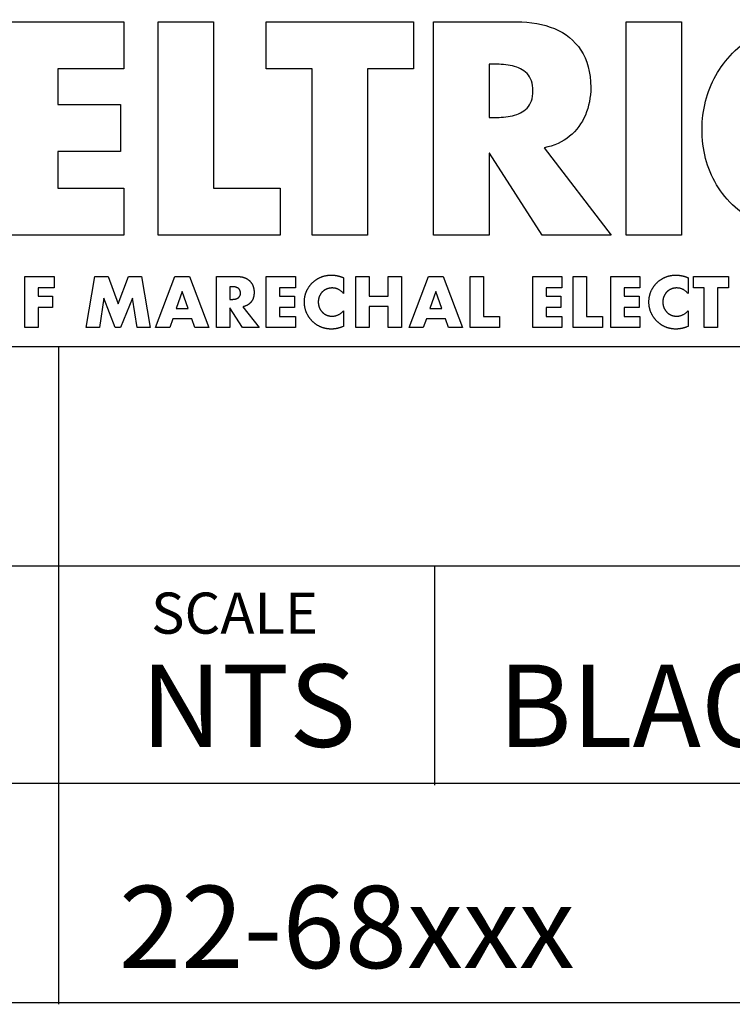
# Model space of a CAD drawing. Units: inches. Extents: x 0 to 21.9, y -0.1 to 16.9.
# Drawn here: x 15.5 to 17.3, y 0.5 to 2.9 of the extents above; entities that cross this region are included whole.
import ezdxf

# ---------------------------------------------------------------- set-up
doc = ezdxf.new("R2010")
doc.units = ezdxf.units.IN
doc.header["$LTSCALE"] = 2
doc.header["$MEASUREMENT"] = 0
for name, color, linetype in [('BORDER_MELTRIC', 7, 'Continuous'), ('BORDER_TITLE_LINES', 7, 'Continuous'), ('BORDER_TITLE_TEXT', 7, 'Continuous')]:
    doc.layers.add(name, color=color, linetype=linetype)
doc.styles.add('SLDTEXTSTYLE0', font='GOTHIC.TTF', dxfattribs={"width": 0.913})
doc.styles.add('SLDTEXTSTYLE1', font='ARIAL.TTF', dxfattribs={"width": 0.948})

# ---------------------------------------------------------------- blocks, each defined once
blk = doc.blocks.new('BLOCK29')
at = {"layer": 'BORDER_MELTRIC'}
for p, q in [((181.99, 206.45), (193.42, 273.79)), ((193.42, 273.79), (210.67, 273.79)), ((210.67, 273.79), (224.33, 237.8)), ((224.33, 237.8), (238.8, 273.79)), ((238.8, 273.79), (256.22, 273.79)), ((256.22, 273.79), (266.4, 206.45)), ((273.81, 206.45), (273.81, 273.79)), ((273.81, 273.79), (312.13, 273.79)), ((312.13, 273.79), (312.13, 258.96)), ((322.93, 206.45), (322.93, 273.79)), ((322.93, 273.79), (340.44, 273.79)), ((340.44, 273.79), (340.44, 221.27)), ((357.06, 258.96), (357.06, 273.79)), ((357.06, 273.79), (403.5, 273.79)), ((403.5, 273.79), (403.5, 258.96)), ((409.84, 206.45), (409.84, 273.79)), ((409.84, 273.79), (436.01, 273.79)), ((470.58, 206.45), (470.58, 273.79)), ((470.58, 273.79), (488.09, 273.79)), ((488.09, 273.79), (488.09, 206.45)), ((544.48, 271.15), (544.48, 250.79)), ((291.32, 258.96), (291.32, 247.71)), ((312.13, 258.96), (291.32, 258.96)), ((371.53, 258.96), (357.06, 258.96)), ((371.53, 206.45), (371.53, 258.96)), ((403.5, 258.96), (389.03, 258.96)), ((389.03, 258.96), (389.03, 206.45)), ((429.05, 260.4), (427.35, 260.4)), ((427.35, 260.4), (427.35, 243.6)), ((291.32, 247.71), (311.06, 247.71)), ((311.06, 247.71), (311.06, 232.88)), ((205.04, 245.21), (199.41, 206.45)), ((205.21, 245.21), (205.04, 245.21)), ((220.67, 206.45), (205.21, 245.21)), ((243.8, 245.21), (227.63, 206.45)), ((243.98, 245.21), (243.8, 245.21)), ((248.89, 206.45), (243.98, 245.21)), ((427.35, 243.6), (429.05, 243.6)), ((311.06, 232.88), (291.32, 232.88)), ((291.32, 232.88), (291.32, 221.27)), ((444.68, 234.05), (465.85, 206.45)), ((427.53, 232.35), (427.35, 232.35)), ((427.35, 232.35), (427.35, 206.45)), ((444.05, 206.45), (427.53, 232.35)), ((544.48, 229.06), (544.48, 208.71)), ((291.32, 221.27), (312.13, 221.27)), ((312.13, 221.27), (312.13, 206.45)), ((340.44, 221.27), (361.43, 221.27)), ((361.43, 221.27), (361.43, 206.45)), ((199.41, 206.45), (181.99, 206.45)), ((227.63, 206.45), (220.67, 206.45)), ((266.4, 206.45), (248.89, 206.45)), ((312.13, 206.45), (273.81, 206.45)), ((361.43, 206.45), (322.93, 206.45)), ((389.03, 206.45), (371.53, 206.45)), ((427.35, 206.45), (409.84, 206.45)), ((465.85, 206.45), (444.05, 206.45)), ((488.09, 206.45), (470.58, 206.45))]:
    blk.add_line(p, q, dxfattribs=at)
for points in [[(436.01, 273.79), (437.66, 273.76), (439.27, 273.66), (440.84, 273.49), (442.37, 273.26), (443.85, 272.95), (445.28, 272.58), (446.66, 272.13), (447.99, 271.62), (449.26, 271.03), (450.47, 270.37), (451.62, 269.63), (452.7, 268.83), (453.71, 267.94), (454.65, 266.98), (455.52, 265.95), (456.3, 264.83), (457.01, 263.64), (457.63, 262.38), (458.16, 261.03), (458.6, 259.6), (458.95, 258.09), (459.21, 256.5), (459.36, 254.83), (459.41, 253.07)], [(504.12, 263.87), (504.94, 264.68), (505.78, 265.46), (506.66, 266.22), (507.55, 266.94), (508.47, 267.64), (509.42, 268.3), (510.39, 268.94), (511.38, 269.54), (512.38, 270.11), (513.41, 270.65), (514.45, 271.15), (515.51, 271.63), (516.58, 272.06), (517.67, 272.47), (518.77, 272.83), (519.88, 273.16), (521, 273.46), (522.12, 273.72), (523.26, 273.93), (524.39, 274.12), (525.54, 274.26), (526.68, 274.36), (527.83, 274.42), (528.98, 274.44)], [(528.98, 274.44), (529.66, 274.43), (530.33, 274.42), (531.01, 274.38), (531.67, 274.34), (532.34, 274.29), (533, 274.22), (533.65, 274.14), (534.31, 274.05), (534.96, 273.95), (535.61, 273.83), (536.25, 273.71), (536.89, 273.57), (537.53, 273.43), (538.17, 273.27), (538.81, 273.1), (539.44, 272.92), (540.08, 272.74), (540.71, 272.54), (541.34, 272.33), (541.97, 272.11), (542.6, 271.88), (543.23, 271.65), (543.85, 271.4), (544.48, 271.15)], [(494.51, 239.97), (494.53, 241.08), (494.58, 242.19), (494.67, 243.29), (494.79, 244.39), (494.95, 245.48), (495.14, 246.57), (495.36, 247.64), (495.62, 248.71), (495.91, 249.77), (496.23, 250.81), (496.59, 251.84), (496.98, 252.87), (497.4, 253.87), (497.85, 254.87), (498.34, 255.85), (498.86, 256.81), (499.41, 257.76), (499.99, 258.69), (500.6, 259.6), (501.25, 260.5), (501.92, 261.37), (502.62, 262.23), (503.36, 263.06), (504.12, 263.87)], [(441.19, 252), (441.16, 252.88), (441.06, 253.7), (440.91, 254.46), (440.69, 255.16), (440.42, 255.81), (440.1, 256.4), (439.73, 256.94), (439.31, 257.43), (438.86, 257.87), (438.36, 258.27), (437.83, 258.63), (437.26, 258.94), (436.67, 259.22), (436.05, 259.46), (435.4, 259.67), (434.74, 259.85), (434.05, 259.99), (433.36, 260.11), (432.65, 260.21), (431.93, 260.28), (431.21, 260.34), (430.49, 260.37), (429.77, 260.39), (429.05, 260.4)], [(529.58, 257.99), (528.3, 257.95), (527.06, 257.83), (525.85, 257.63), (524.69, 257.35), (523.56, 257), (522.48, 256.59), (521.44, 256.1), (520.45, 255.55), (519.51, 254.93), (518.62, 254.26), (517.77, 253.53), (516.98, 252.74), (516.25, 251.9), (515.57, 251.01), (514.94, 250.07), (514.38, 249.08), (513.88, 248.06), (513.43, 246.99), (513.06, 245.88), (512.74, 244.75), (512.5, 243.57), (512.32, 242.37), (512.21, 241.14), (512.18, 239.89)], [(544.48, 250.79), (544.04, 251.37), (543.57, 251.92), (543.09, 252.45), (542.58, 252.95), (542.05, 253.44), (541.51, 253.89), (540.95, 254.33), (540.37, 254.74), (539.78, 255.13), (539.17, 255.49), (538.55, 255.83), (537.91, 256.15), (537.27, 256.44), (536.61, 256.71), (535.94, 256.95), (535.26, 257.16), (534.57, 257.36), (533.87, 257.52), (533.17, 257.66), (532.46, 257.78), (531.75, 257.87), (531.03, 257.94), (530.31, 257.98), (529.58, 257.99)], [(429.05, 243.6), (429.77, 243.6), (430.49, 243.62), (431.21, 243.66), (431.93, 243.71), (432.65, 243.78), (433.36, 243.88), (434.05, 244), (434.74, 244.15), (435.4, 244.32), (436.05, 244.53), (436.67, 244.77), (437.26, 245.05), (437.83, 245.37), (438.36, 245.72), (438.86, 246.12), (439.31, 246.57), (439.73, 247.06), (440.1, 247.6), (440.42, 248.19), (440.69, 248.83), (440.91, 249.54), (441.06, 250.3), (441.16, 251.12), (441.19, 252)], [(459.41, 253.07), (459.39, 251.92), (459.31, 250.78), (459.17, 249.66), (458.99, 248.55), (458.75, 247.47), (458.46, 246.42), (458.11, 245.39), (457.72, 244.39), (457.27, 243.42), (456.77, 242.48), (456.23, 241.58), (455.63, 240.72), (454.98, 239.89), (454.29, 239.11), (453.54, 238.37), (452.75, 237.67), (451.9, 237.03), (451.01, 236.43), (450.07, 235.89), (449.09, 235.41), (448.05, 234.98), (446.97, 234.6), (445.85, 234.3), (444.68, 234.05)], [(504.99, 215.29), (504.11, 216.11), (503.28, 216.95), (502.48, 217.82), (501.72, 218.7), (501, 219.6), (500.32, 220.52), (499.68, 221.46), (499.08, 222.42), (498.51, 223.39), (497.99, 224.39), (497.5, 225.4), (497.05, 226.43), (496.64, 227.47), (496.27, 228.53), (495.93, 229.61), (495.63, 230.7), (495.37, 231.81), (495.14, 232.93), (494.94, 234.07), (494.79, 235.22), (494.67, 236.39), (494.58, 237.57), (494.53, 238.76), (494.51, 239.97)], [(512.18, 239.89), (512.21, 238.61), (512.32, 237.37), (512.5, 236.16), (512.75, 234.99), (513.07, 233.86), (513.45, 232.76), (513.9, 231.71), (514.41, 230.7), (514.98, 229.74), (515.61, 228.82), (516.3, 227.95), (517.05, 227.14), (517.85, 226.38), (518.7, 225.67), (519.61, 225.03), (520.57, 224.44), (521.57, 223.91), (522.63, 223.45), (523.72, 223.05), (524.87, 222.73), (526.05, 222.47), (527.28, 222.28), (528.54, 222.16), (529.84, 222.13)], [(529.84, 222.13), (530.54, 222.14), (531.23, 222.18), (531.92, 222.25), (532.61, 222.34), (533.29, 222.47), (533.97, 222.61), (534.65, 222.78), (535.32, 222.98), (535.98, 223.2), (536.63, 223.45), (537.28, 223.71), (537.91, 224), (538.54, 224.31), (539.15, 224.65), (539.75, 225), (540.34, 225.38), (540.92, 225.77), (541.48, 226.19), (542.02, 226.62), (542.55, 227.07), (543.06, 227.54), (543.55, 228.03), (544.03, 228.54), (544.48, 229.06)], [(529.5, 205.68), (528.36, 205.7), (527.24, 205.75), (526.11, 205.84), (525, 205.96), (523.89, 206.12), (522.78, 206.31), (521.69, 206.54), (520.61, 206.8), (519.53, 207.1), (518.47, 207.43), (517.41, 207.79), (516.37, 208.18), (515.34, 208.6), (514.32, 209.06), (513.32, 209.55), (512.33, 210.06), (511.35, 210.61), (510.39, 211.19), (509.45, 211.8), (508.52, 212.44), (507.61, 213.11), (506.72, 213.81), (505.85, 214.54), (504.99, 215.29)], [(544.48, 208.71), (543.79, 208.49), (543.1, 208.28), (542.44, 208.08), (541.78, 207.88), (541.14, 207.69), (540.51, 207.5), (539.88, 207.32), (539.27, 207.15), (538.66, 206.99), (538.06, 206.83), (537.46, 206.68), (536.86, 206.54), (536.26, 206.41), (535.67, 206.29), (535.08, 206.18), (534.48, 206.08), (533.88, 205.99), (533.28, 205.91), (532.67, 205.84), (532.05, 205.78), (531.43, 205.74), (530.8, 205.7), (530.15, 205.68), (529.5, 205.68)]]:
    blk.add_lwpolyline(points, dxfattribs=at)
blk = doc.blocks.new('BLOCK_4')
at = {"layer": 'BORDER_MELTRIC'}
for p, q in [((288.37, 177.33), (288.37, 194.13)), ((288.37, 194.13), (298, 194.13)), ((298, 194.13), (298, 190.43)), ((308.54, 177.33), (311.39, 194.13)), ((311.39, 194.13), (315.71, 194.13)), ((315.71, 194.13), (319.08, 185.17)), ((319.08, 185.17), (322.42, 194.13)), ((322.42, 194.13), (326.74, 194.13)), ((326.74, 194.13), (329.6, 177.33)), ((331.31, 177.33), (337.71, 194.13)), ((337.71, 194.13), (342.48, 194.13)), ((342.48, 194.13), (348.87, 177.33)), ((351.34, 177.33), (351.34, 194.13)), ((351.34, 194.13), (358.14, 194.13)), ((367.7, 177.33), (367.7, 194.13)), ((367.7, 194.13), (377.26, 194.13)), ((377.26, 194.13), (377.26, 190.43)), ((397.09, 177.33), (397.09, 194.13)), ((397.09, 194.13), (401.46, 194.13)), ((401.46, 194.13), (401.46, 187.65)), ((407.76, 187.65), (407.76, 194.13)), ((407.76, 194.13), (412.13, 194.13)), ((412.13, 194.13), (412.13, 177.33)), ((414.61, 177.33), (421, 194.13)), ((421, 194.13), (425.77, 194.13)), ((425.77, 194.13), (432.17, 177.33)), ((434.64, 177.33), (434.64, 194.13)), ((434.64, 194.13), (439.01, 194.13)), ((439.01, 194.13), (439.01, 181.03)), ((455.18, 177.33), (455.18, 194.13)), ((455.18, 194.13), (464.74, 194.13)), ((464.74, 194.13), (464.74, 190.43)), ((468.44, 177.33), (468.44, 194.13)), ((468.44, 194.13), (472.81, 194.13)), ((472.81, 194.13), (472.81, 181.03)), ((480.85, 177.33), (480.85, 194.13)), ((480.85, 194.13), (490.41, 194.13)), ((490.41, 194.13), (490.41, 190.43)), ((507.95, 190.43), (507.95, 194.13)), ((507.95, 194.13), (519.49, 194.13)), ((519.49, 194.13), (519.49, 190.43)), ((356.54, 190.76), (355.71, 190.76)), ((355.71, 190.76), (355.71, 186.62)), ((393.06, 193.73), (393.06, 188.51)), ((506.21, 193.73), (506.21, 188.51)), ((298, 190.43), (292.74, 190.43)), ((292.74, 190.43), (292.74, 187.62)), ((292.74, 187.62), (297.53, 187.62)), ((297.53, 187.62), (297.53, 183.92)), ((340.09, 189.16), (338.13, 183.57)), ((342.05, 183.57), (340.09, 189.16)), ((377.26, 190.43), (372.07, 190.43)), ((372.07, 190.43), (372.07, 187.62)), ((372.07, 187.62), (376.97, 187.62)), ((376.97, 187.62), (376.97, 183.92)), ((401.46, 187.65), (407.76, 187.65)), ((423.39, 189.16), (421.42, 183.57)), ((425.35, 183.57), (423.39, 189.16)), ((464.74, 190.43), (459.55, 190.43)), ((459.55, 190.43), (459.55, 187.62)), ((459.55, 187.62), (464.45, 187.62)), ((464.45, 187.62), (464.45, 183.92)), ((490.41, 190.43), (485.22, 190.43)), ((485.22, 190.43), (485.22, 187.62)), ((485.22, 187.62), (490.12, 187.62)), ((490.12, 187.62), (490.12, 183.92)), ((511.54, 190.43), (507.95, 190.43)), ((511.54, 177.33), (511.54, 190.43)), ((515.9, 190.43), (515.9, 177.33)), ((519.49, 190.43), (515.9, 190.43)), ((314.33, 187), (312.88, 177.33)), ((318.1, 177.33), (314.33, 187)), ((323.8, 187), (319.84, 177.33)), ((325.25, 177.33), (323.8, 187)), ((355.71, 186.62), (356.54, 186.62)), ((297.53, 183.92), (292.74, 183.92)), ((292.74, 183.92), (292.74, 177.33)), ((338.13, 183.57), (342.05, 183.57)), ((359.88, 177.33), (355.71, 183.79)), ((355.71, 183.79), (355.71, 177.33)), ((360.03, 184.21), (365.32, 177.33)), ((376.97, 183.92), (372.07, 183.92)), ((372.07, 183.92), (372.07, 181.03)), ((393.06, 182.88), (393.06, 177.71)), ((407.76, 184.26), (401.46, 184.26)), ((401.46, 184.26), (401.46, 177.33)), ((407.76, 177.33), (407.76, 184.26)), ((421.42, 183.57), (425.35, 183.57)), ((464.45, 183.92), (459.55, 183.92)), ((459.55, 183.92), (459.55, 181.03)), ((490.12, 183.92), (485.22, 183.92)), ((485.22, 183.92), (485.22, 181.03)), ((506.21, 182.88), (506.21, 177.71)), ((336.97, 180.25), (335.97, 177.33)), ((343.21, 180.25), (336.97, 180.25)), ((344.21, 177.33), (343.21, 180.25)), ((372.07, 181.03), (377.26, 181.03)), ((377.26, 181.03), (377.26, 177.33)), ((420.27, 180.25), (419.26, 177.33)), ((426.5, 180.25), (420.27, 180.25)), ((427.51, 177.33), (426.5, 180.25)), ((439.01, 181.03), (444.24, 181.03)), ((444.24, 181.03), (444.24, 177.33)), ((459.55, 181.03), (464.74, 181.03)), ((464.74, 181.03), (464.74, 177.33)), ((472.81, 181.03), (478.05, 181.03)), ((478.05, 181.03), (478.05, 177.33)), ((485.22, 181.03), (490.41, 181.03)), ((490.41, 181.03), (490.41, 177.33)), ((292.74, 177.33), (288.37, 177.33)), ((312.88, 177.33), (308.54, 177.33)), ((319.84, 177.33), (318.1, 177.33)), ((329.6, 177.33), (325.25, 177.33)), ((335.97, 177.33), (331.31, 177.33)), ((348.87, 177.33), (344.21, 177.33)), ((355.71, 177.33), (351.34, 177.33)), ((365.32, 177.33), (359.88, 177.33)), ((377.26, 177.33), (367.7, 177.33)), ((393.06, 177.71), (392.61, 177.55)), ((401.46, 177.33), (397.09, 177.33)), ((412.13, 177.33), (407.76, 177.33)), ((419.26, 177.33), (414.61, 177.33)), ((432.17, 177.33), (427.51, 177.33)), ((444.24, 177.33), (434.64, 177.33)), ((464.74, 177.33), (455.18, 177.33)), ((478.05, 177.33), (468.44, 177.33)), ((490.41, 177.33), (480.85, 177.33)), ((506.21, 177.71), (505.77, 177.55)), ((515.9, 177.33), (511.54, 177.33))]:
    blk.add_line(p, q, dxfattribs=at)
for points in [[(358.14, 194.13), (358.26, 194.13), (358.37, 194.13), (358.49, 194.12), (358.6, 194.12), (358.71, 194.11), (358.82, 194.1), (358.93, 194.09), (359.04, 194.08), (359.14, 194.07), (359.25, 194.06), (359.35, 194.04), (359.45, 194.03), (359.56, 194.01), (359.66, 193.99), (359.76, 193.97), (359.85, 193.95), (359.95, 193.92), (360.05, 193.9), (360.14, 193.87), (360.23, 193.84), (360.32, 193.81), (360.41, 193.78), (360.5, 193.75), (360.59, 193.72)], [(385.68, 193.94), (385.82, 193.99), (385.95, 194.05), (386.09, 194.09), (386.22, 194.14), (386.36, 194.19), (386.49, 194.23), (386.63, 194.27), (386.77, 194.31), (386.91, 194.34), (387.05, 194.37), (387.19, 194.4), (387.33, 194.43), (387.47, 194.46), (387.61, 194.48), (387.75, 194.51), (387.89, 194.52), (388.03, 194.54), (388.18, 194.56), (388.32, 194.57), (388.47, 194.58), (388.61, 194.59), (388.76, 194.59), (388.9, 194.6), (389.05, 194.6)], [(389.05, 194.6), (389.13, 194.6), (389.21, 194.6), (389.3, 194.59), (389.38, 194.59), (389.46, 194.59), (389.55, 194.58), (389.63, 194.58), (389.71, 194.57), (389.79, 194.57), (389.88, 194.56), (389.96, 194.55), (390.04, 194.54), (390.12, 194.54), (390.21, 194.53), (390.29, 194.51), (390.37, 194.5), (390.45, 194.49), (390.53, 194.48), (390.61, 194.46), (390.7, 194.45), (390.78, 194.44), (390.86, 194.42), (390.94, 194.4), (391.02, 194.39)], [(391.02, 194.39), (391.1, 194.37), (391.18, 194.35), (391.26, 194.33), (391.35, 194.31), (391.43, 194.29), (391.51, 194.27), (391.59, 194.24), (391.68, 194.22), (391.76, 194.19), (391.84, 194.17), (391.93, 194.14), (392.01, 194.12), (392.1, 194.09), (392.18, 194.06), (392.27, 194.03), (392.36, 194), (392.44, 193.97), (392.53, 193.94), (392.62, 193.9), (392.7, 193.87), (392.79, 193.84), (392.88, 193.8), (392.97, 193.77), (393.06, 193.73)], [(498.84, 193.94), (498.97, 193.99), (499.1, 194.05), (499.24, 194.09), (499.37, 194.14), (499.51, 194.19), (499.65, 194.23), (499.78, 194.27), (499.92, 194.31), (500.06, 194.34), (500.2, 194.37), (500.34, 194.4), (500.48, 194.43), (500.62, 194.46), (500.76, 194.48), (500.9, 194.51), (501.04, 194.52), (501.19, 194.54), (501.33, 194.56), (501.47, 194.57), (501.62, 194.58), (501.76, 194.59), (501.91, 194.59), (502.05, 194.6), (502.2, 194.6)], [(502.2, 194.6), (502.28, 194.6), (502.37, 194.6), (502.45, 194.59), (502.53, 194.59), (502.62, 194.59), (502.7, 194.58), (502.78, 194.58), (502.87, 194.57), (502.95, 194.57), (503.03, 194.56), (503.11, 194.55), (503.19, 194.54), (503.28, 194.54), (503.36, 194.53), (503.44, 194.51), (503.52, 194.5), (503.6, 194.49), (503.69, 194.48), (503.77, 194.46), (503.85, 194.45), (503.93, 194.44), (504.01, 194.42), (504.09, 194.4), (504.17, 194.39)], [(504.17, 194.39), (504.25, 194.37), (504.33, 194.35), (504.42, 194.33), (504.5, 194.31), (504.58, 194.29), (504.66, 194.27), (504.75, 194.24), (504.83, 194.22), (504.91, 194.19), (505, 194.17), (505.08, 194.14), (505.17, 194.12), (505.25, 194.09), (505.34, 194.06), (505.42, 194.03), (505.51, 194), (505.6, 193.97), (505.68, 193.94), (505.77, 193.9), (505.86, 193.87), (505.95, 193.84), (506.03, 193.8), (506.12, 193.77), (506.21, 193.73)], [(358.52, 190.23), (358.46, 190.27), (358.4, 190.32), (358.34, 190.36), (358.27, 190.39), (358.21, 190.43), (358.14, 190.46), (358.06, 190.5), (357.99, 190.53), (357.92, 190.56), (357.84, 190.58), (357.76, 190.61), (357.68, 190.63), (357.59, 190.65), (357.51, 190.67), (357.42, 190.69), (357.33, 190.71), (357.24, 190.72), (357.14, 190.73), (357.05, 190.74), (356.95, 190.75), (356.85, 190.76), (356.75, 190.76), (356.64, 190.76), (356.54, 190.76)], [(360.59, 193.72), (360.68, 193.68), (360.76, 193.65), (360.85, 193.61), (360.93, 193.57), (361.01, 193.53), (361.09, 193.49), (361.17, 193.45), (361.25, 193.41), (361.32, 193.37), (361.4, 193.32), (361.47, 193.28), (361.55, 193.23), (361.62, 193.18), (361.69, 193.13), (361.76, 193.08), (361.82, 193.03), (361.89, 192.98), (361.96, 192.93), (362.02, 192.88), (362.08, 192.82), (362.14, 192.77), (362.2, 192.71), (362.26, 192.65), (362.32, 192.59)], [(362.32, 192.59), (362.37, 192.53), (362.43, 192.47), (362.48, 192.41), (362.54, 192.35), (362.59, 192.29), (362.64, 192.22), (362.69, 192.16), (362.73, 192.09), (362.78, 192.03), (362.83, 191.96), (362.87, 191.89), (362.91, 191.82), (362.96, 191.75), (363, 191.68), (363.04, 191.61), (363.08, 191.54), (363.11, 191.47), (363.15, 191.4), (363.18, 191.32), (363.22, 191.25), (363.25, 191.17), (363.28, 191.1), (363.31, 191.02), (363.34, 190.94)], [(363.34, 190.94), (363.37, 190.86), (363.4, 190.79), (363.42, 190.71), (363.45, 190.63), (363.47, 190.55), (363.49, 190.47), (363.52, 190.39), (363.54, 190.3), (363.55, 190.22), (363.57, 190.14), (363.59, 190.06), (363.6, 189.97), (363.62, 189.89), (363.63, 189.81), (363.64, 189.72), (363.65, 189.64), (363.66, 189.55), (363.67, 189.46), (363.67, 189.38), (363.68, 189.29), (363.68, 189.2), (363.69, 189.11), (363.69, 189.03), (363.69, 188.94)], [(380.92, 189.33), (380.99, 189.46), (381.05, 189.59), (381.11, 189.72), (381.18, 189.85), (381.25, 189.98), (381.32, 190.11), (381.39, 190.23), (381.46, 190.35), (381.54, 190.48), (381.61, 190.6), (381.69, 190.71), (381.77, 190.83), (381.85, 190.95), (381.94, 191.06), (382.02, 191.17), (382.11, 191.28), (382.2, 191.39), (382.29, 191.5), (382.38, 191.61), (382.47, 191.71), (382.57, 191.81), (382.66, 191.91), (382.76, 192.01), (382.86, 192.11)], [(382.86, 192.11), (382.97, 192.21), (383.07, 192.3), (383.17, 192.4), (383.28, 192.49), (383.39, 192.58), (383.5, 192.67), (383.61, 192.75), (383.72, 192.84), (383.83, 192.92), (383.94, 193), (384.06, 193.08), (384.18, 193.15), (384.29, 193.23), (384.41, 193.3), (384.53, 193.38), (384.66, 193.45), (384.78, 193.51), (384.9, 193.58), (385.03, 193.64), (385.16, 193.71), (385.29, 193.77), (385.42, 193.83), (385.55, 193.88), (385.68, 193.94)], [(494.08, 189.33), (494.14, 189.46), (494.2, 189.59), (494.27, 189.72), (494.33, 189.85), (494.4, 189.98), (494.47, 190.11), (494.54, 190.23), (494.62, 190.35), (494.69, 190.48), (494.77, 190.6), (494.84, 190.71), (494.92, 190.83), (495.01, 190.95), (495.09, 191.06), (495.17, 191.17), (495.26, 191.28), (495.35, 191.39), (495.44, 191.5), (495.53, 191.61), (495.63, 191.71), (495.72, 191.81), (495.82, 191.91), (495.92, 192.01), (496.02, 192.11)], [(496.02, 192.11), (496.12, 192.21), (496.22, 192.3), (496.33, 192.4), (496.43, 192.49), (496.54, 192.58), (496.65, 192.67), (496.76, 192.75), (496.87, 192.84), (496.98, 192.92), (497.1, 193), (497.21, 193.08), (497.33, 193.15), (497.45, 193.23), (497.57, 193.3), (497.69, 193.38), (497.81, 193.45), (497.93, 193.51), (498.06, 193.58), (498.18, 193.64), (498.31, 193.71), (498.44, 193.77), (498.57, 193.83), (498.7, 193.88), (498.84, 193.94)], [(359.21, 188.69), (359.21, 188.78), (359.2, 188.86), (359.2, 188.94), (359.19, 189.01), (359.18, 189.09), (359.17, 189.16), (359.15, 189.24), (359.13, 189.31), (359.11, 189.38), (359.09, 189.45), (359.06, 189.51), (359.04, 189.58), (359.01, 189.64), (358.97, 189.7), (358.94, 189.76), (358.9, 189.82), (358.86, 189.88), (358.82, 189.93), (358.78, 189.99), (358.73, 190.04), (358.68, 190.09), (358.63, 190.14), (358.58, 190.18), (358.52, 190.23)], [(358.52, 187.15), (358.58, 187.2), (358.63, 187.25), (358.68, 187.3), (358.73, 187.35), (358.78, 187.4), (358.82, 187.45), (358.86, 187.51), (358.9, 187.56), (358.94, 187.62), (358.97, 187.68), (359.01, 187.74), (359.04, 187.81), (359.06, 187.87), (359.09, 187.94), (359.11, 188.01), (359.13, 188.08), (359.15, 188.15), (359.17, 188.22), (359.18, 188.3), (359.19, 188.37), (359.2, 188.45), (359.2, 188.53), (359.21, 188.61), (359.21, 188.69)], [(363.69, 188.94), (363.69, 188.78), (363.68, 188.62), (363.67, 188.47), (363.66, 188.32), (363.65, 188.17), (363.63, 188.02), (363.61, 187.88), (363.59, 187.74), (363.56, 187.6), (363.53, 187.47), (363.49, 187.33), (363.46, 187.2), (363.42, 187.07), (363.37, 186.95), (363.33, 186.82), (363.28, 186.7), (363.22, 186.59), (363.17, 186.47), (363.11, 186.36), (363.05, 186.25), (362.98, 186.14), (362.91, 186.03), (362.84, 185.93), (362.76, 185.83)], [(380.2, 185.77), (380.2, 185.93), (380.21, 186.09), (380.21, 186.25), (380.22, 186.41), (380.23, 186.57), (380.25, 186.72), (380.26, 186.88), (380.28, 187.03), (380.3, 187.18), (380.33, 187.33), (380.35, 187.48), (380.38, 187.63), (380.41, 187.78), (380.45, 187.93), (380.48, 188.07), (380.52, 188.21), (380.56, 188.36), (380.61, 188.5), (380.65, 188.64), (380.7, 188.78), (380.76, 188.92), (380.81, 189.06), (380.87, 189.19), (380.92, 189.33)], [(385.11, 187.58), (385.09, 187.51), (385.06, 187.44), (385.03, 187.36), (385.01, 187.29), (384.99, 187.22), (384.96, 187.15), (384.94, 187.07), (384.92, 187), (384.9, 186.92), (384.89, 186.85), (384.87, 186.77), (384.86, 186.7), (384.84, 186.62), (384.83, 186.54), (384.82, 186.47), (384.81, 186.39), (384.8, 186.31), (384.79, 186.23), (384.78, 186.15), (384.78, 186.07), (384.77, 185.99), (384.77, 185.91), (384.77, 185.83), (384.77, 185.75)], [(386.06, 189.04), (386.01, 188.99), (385.96, 188.93), (385.92, 188.88), (385.87, 188.83), (385.82, 188.77), (385.78, 188.72), (385.73, 188.66), (385.69, 188.6), (385.65, 188.55), (385.6, 188.49), (385.56, 188.43), (385.52, 188.37), (385.48, 188.31), (385.45, 188.24), (385.41, 188.18), (385.37, 188.12), (385.34, 188.05), (385.3, 187.99), (385.27, 187.92), (385.24, 187.85), (385.2, 187.79), (385.17, 187.72), (385.14, 187.65), (385.11, 187.58)], [(387.5, 190.01), (387.43, 189.98), (387.36, 189.95), (387.29, 189.91), (387.23, 189.88), (387.16, 189.85), (387.1, 189.81), (387.03, 189.78), (386.97, 189.74), (386.9, 189.7), (386.84, 189.67), (386.78, 189.63), (386.72, 189.59), (386.66, 189.55), (386.6, 189.5), (386.55, 189.46), (386.49, 189.42), (386.43, 189.37), (386.38, 189.33), (386.32, 189.28), (386.27, 189.24), (386.22, 189.19), (386.16, 189.14), (386.11, 189.09), (386.06, 189.04)], [(389.32, 190.36), (389.23, 190.36), (389.15, 190.36), (389.07, 190.36), (388.99, 190.35), (388.91, 190.35), (388.83, 190.34), (388.76, 190.33), (388.68, 190.32), (388.6, 190.31), (388.52, 190.3), (388.45, 190.29), (388.37, 190.27), (388.3, 190.26), (388.22, 190.24), (388.15, 190.22), (388.07, 190.21), (388, 190.18), (387.93, 190.16), (387.85, 190.14), (387.78, 190.12), (387.71, 190.09), (387.64, 190.06), (387.57, 190.04), (387.5, 190.01)], [(393.06, 188.51), (392.93, 188.67), (392.8, 188.81), (392.67, 188.95), (392.53, 189.08), (392.4, 189.2), (392.26, 189.32), (392.11, 189.44), (391.97, 189.54), (391.82, 189.64), (391.67, 189.73), (391.52, 189.82), (391.36, 189.9), (391.21, 189.98), (391.05, 190.04), (390.89, 190.1), (390.72, 190.16), (390.55, 190.21), (390.38, 190.25), (390.21, 190.28), (390.04, 190.31), (389.86, 190.33), (389.68, 190.35), (389.5, 190.36), (389.32, 190.36)], [(493.35, 185.77), (493.35, 185.93), (493.36, 186.09), (493.36, 186.25), (493.37, 186.41), (493.38, 186.57), (493.4, 186.72), (493.42, 186.88), (493.43, 187.03), (493.46, 187.18), (493.48, 187.33), (493.51, 187.48), (493.53, 187.63), (493.57, 187.78), (493.6, 187.93), (493.64, 188.07), (493.68, 188.21), (493.72, 188.36), (493.76, 188.5), (493.81, 188.64), (493.86, 188.78), (493.91, 188.92), (493.96, 189.06), (494.02, 189.19), (494.08, 189.33)], [(498.27, 187.58), (498.24, 187.51), (498.21, 187.44), (498.19, 187.36), (498.16, 187.29), (498.14, 187.22), (498.12, 187.15), (498.09, 187.07), (498.08, 187), (498.06, 186.92), (498.04, 186.85), (498.02, 186.77), (498.01, 186.7), (497.99, 186.62), (497.98, 186.54), (497.97, 186.47), (497.96, 186.39), (497.95, 186.31), (497.94, 186.23), (497.94, 186.15), (497.93, 186.07), (497.93, 185.99), (497.92, 185.91), (497.92, 185.83), (497.92, 185.75)], [(499.21, 189.04), (499.16, 188.99), (499.12, 188.93), (499.07, 188.88), (499.02, 188.83), (498.97, 188.77), (498.93, 188.72), (498.89, 188.66), (498.84, 188.6), (498.8, 188.55), (498.76, 188.49), (498.72, 188.43), (498.68, 188.37), (498.64, 188.31), (498.6, 188.24), (498.56, 188.18), (498.53, 188.12), (498.49, 188.05), (498.46, 187.99), (498.42, 187.92), (498.39, 187.85), (498.36, 187.79), (498.33, 187.72), (498.3, 187.65), (498.27, 187.58)], [(500.65, 190.01), (500.58, 189.98), (500.51, 189.95), (500.45, 189.91), (500.38, 189.88), (500.31, 189.85), (500.25, 189.81), (500.18, 189.78), (500.12, 189.74), (500.06, 189.7), (500, 189.67), (499.93, 189.63), (499.87, 189.59), (499.81, 189.55), (499.76, 189.5), (499.7, 189.46), (499.64, 189.42), (499.59, 189.37), (499.53, 189.33), (499.48, 189.28), (499.42, 189.24), (499.37, 189.19), (499.32, 189.14), (499.26, 189.09), (499.21, 189.04)], [(502.47, 190.36), (502.39, 190.36), (502.31, 190.36), (502.22, 190.36), (502.14, 190.35), (502.07, 190.35), (501.99, 190.34), (501.91, 190.33), (501.83, 190.32), (501.75, 190.31), (501.68, 190.3), (501.6, 190.29), (501.52, 190.27), (501.45, 190.26), (501.37, 190.24), (501.3, 190.22), (501.22, 190.21), (501.15, 190.18), (501.08, 190.16), (501.01, 190.14), (500.93, 190.12), (500.86, 190.09), (500.79, 190.06), (500.72, 190.04), (500.65, 190.01)], [(506.21, 188.51), (506.08, 188.67), (505.95, 188.81), (505.82, 188.95), (505.69, 189.08), (505.55, 189.2), (505.41, 189.32), (505.27, 189.44), (505.12, 189.54), (504.97, 189.64), (504.82, 189.73), (504.67, 189.82), (504.52, 189.9), (504.36, 189.98), (504.2, 190.04), (504.04, 190.1), (503.87, 190.16), (503.71, 190.21), (503.54, 190.25), (503.37, 190.28), (503.19, 190.31), (503.01, 190.33), (502.83, 190.35), (502.65, 190.36), (502.47, 190.36)], [(356.54, 186.62), (356.64, 186.62), (356.75, 186.62), (356.85, 186.63), (356.95, 186.64), (357.05, 186.64), (357.14, 186.65), (357.24, 186.67), (357.33, 186.68), (357.42, 186.7), (357.51, 186.71), (357.59, 186.73), (357.68, 186.75), (357.76, 186.78), (357.84, 186.8), (357.92, 186.83), (357.99, 186.86), (358.06, 186.89), (358.14, 186.92), (358.21, 186.96), (358.27, 186.99), (358.34, 187.03), (358.4, 187.07), (358.46, 187.11), (358.52, 187.15)], [(362.76, 185.83), (362.69, 185.73), (362.6, 185.64), (362.52, 185.54), (362.43, 185.45), (362.34, 185.37), (362.25, 185.28), (362.15, 185.2), (362.05, 185.12), (361.95, 185.04), (361.84, 184.97), (361.73, 184.9), (361.62, 184.83), (361.5, 184.76), (361.39, 184.7), (361.26, 184.64), (361.14, 184.58), (361.01, 184.53), (360.88, 184.47), (360.75, 184.42), (360.61, 184.38), (360.47, 184.33), (360.33, 184.29), (360.18, 184.25), (360.03, 184.21)], [(380.94, 182.2), (380.88, 182.33), (380.82, 182.47), (380.76, 182.61), (380.71, 182.75), (380.66, 182.89), (380.61, 183.03), (380.57, 183.18), (380.53, 183.32), (380.49, 183.47), (380.45, 183.61), (380.42, 183.76), (380.38, 183.91), (380.36, 184.06), (380.33, 184.21), (380.3, 184.36), (380.28, 184.51), (380.26, 184.67), (380.25, 184.82), (380.23, 184.98), (380.22, 185.14), (380.21, 185.29), (380.21, 185.45), (380.2, 185.61), (380.2, 185.77)], [(384.77, 185.75), (384.77, 185.67), (384.77, 185.59), (384.77, 185.5), (384.78, 185.42), (384.78, 185.34), (384.79, 185.26), (384.8, 185.18), (384.81, 185.1), (384.82, 185.02), (384.83, 184.94), (384.84, 184.86), (384.86, 184.79), (384.87, 184.71), (384.89, 184.63), (384.9, 184.56), (384.92, 184.48), (384.94, 184.41), (384.96, 184.33), (384.99, 184.26), (385.01, 184.19), (385.03, 184.12), (385.06, 184.04), (385.09, 183.97), (385.11, 183.9)], [(494.09, 182.2), (494.03, 182.33), (493.97, 182.47), (493.92, 182.61), (493.86, 182.75), (493.81, 182.89), (493.77, 183.03), (493.72, 183.18), (493.68, 183.32), (493.64, 183.47), (493.6, 183.61), (493.57, 183.76), (493.54, 183.91), (493.51, 184.06), (493.48, 184.21), (493.46, 184.36), (493.44, 184.51), (493.42, 184.67), (493.4, 184.82), (493.39, 184.98), (493.37, 185.14), (493.37, 185.29), (493.36, 185.45), (493.35, 185.61), (493.35, 185.77)], [(497.92, 185.75), (497.92, 185.67), (497.92, 185.59), (497.93, 185.5), (497.93, 185.42), (497.94, 185.34), (497.94, 185.26), (497.95, 185.18), (497.96, 185.1), (497.97, 185.02), (497.98, 184.94), (497.99, 184.86), (498.01, 184.79), (498.02, 184.71), (498.04, 184.63), (498.06, 184.56), (498.08, 184.48), (498.09, 184.41), (498.12, 184.33), (498.14, 184.26), (498.16, 184.19), (498.19, 184.12), (498.21, 184.04), (498.24, 183.97), (498.27, 183.9)], [(382.89, 179.37), (382.79, 179.47), (382.69, 179.57), (382.59, 179.67), (382.49, 179.78), (382.4, 179.88), (382.31, 179.99), (382.22, 180.1), (382.13, 180.21), (382.04, 180.32), (381.96, 180.44), (381.87, 180.55), (381.79, 180.67), (381.71, 180.79), (381.63, 180.91), (381.56, 181.03), (381.48, 181.15), (381.41, 181.28), (381.33, 181.41), (381.26, 181.53), (381.19, 181.66), (381.13, 181.79), (381.06, 181.93), (381, 182.06), (380.94, 182.2)], [(385.11, 183.9), (385.14, 183.83), (385.17, 183.76), (385.2, 183.69), (385.24, 183.63), (385.27, 183.56), (385.3, 183.49), (385.34, 183.43), (385.37, 183.36), (385.41, 183.3), (385.45, 183.23), (385.49, 183.17), (385.53, 183.11), (385.57, 183.05), (385.61, 182.99), (385.65, 182.93), (385.69, 182.87), (385.74, 182.81), (385.78, 182.76), (385.83, 182.7), (385.88, 182.64), (385.92, 182.59), (385.97, 182.54), (386.02, 182.48), (386.07, 182.43)], [(386.07, 182.43), (386.12, 182.38), (386.18, 182.33), (386.23, 182.28), (386.28, 182.23), (386.34, 182.18), (386.39, 182.14), (386.45, 182.09), (386.5, 182.04), (386.56, 182), (386.62, 181.96), (386.68, 181.92), (386.74, 181.87), (386.8, 181.83), (386.86, 181.79), (386.92, 181.76), (386.98, 181.72), (387.05, 181.68), (387.11, 181.65), (387.18, 181.61), (387.24, 181.58), (387.31, 181.54), (387.37, 181.51), (387.44, 181.48), (387.51, 181.45)], [(387.51, 181.45), (387.58, 181.42), (387.65, 181.39), (387.72, 181.37), (387.79, 181.34), (387.86, 181.32), (387.93, 181.29), (388, 181.27), (388.07, 181.25), (388.15, 181.23), (388.22, 181.22), (388.29, 181.2), (388.37, 181.18), (388.44, 181.17), (388.52, 181.16), (388.59, 181.14), (388.67, 181.13), (388.74, 181.12), (388.82, 181.12), (388.9, 181.11), (388.98, 181.1), (389.05, 181.1), (389.13, 181.1), (389.21, 181.09), (389.29, 181.09)], [(389.29, 181.09), (389.47, 181.1), (389.64, 181.11), (389.81, 181.12), (389.98, 181.14), (390.15, 181.17), (390.31, 181.21), (390.48, 181.25), (390.64, 181.29), (390.8, 181.34), (390.96, 181.4), (391.12, 181.47), (391.28, 181.54), (391.44, 181.62), (391.59, 181.7), (391.75, 181.79), (391.9, 181.89), (392.05, 181.99), (392.2, 182.1), (392.34, 182.21), (392.49, 182.33), (392.63, 182.46), (392.78, 182.59), (392.92, 182.73), (393.06, 182.88)], [(496.04, 179.37), (495.94, 179.47), (495.84, 179.57), (495.74, 179.67), (495.65, 179.78), (495.55, 179.88), (495.46, 179.99), (495.37, 180.1), (495.28, 180.21), (495.2, 180.32), (495.11, 180.44), (495.03, 180.55), (494.94, 180.67), (494.86, 180.79), (494.79, 180.91), (494.71, 181.03), (494.63, 181.15), (494.56, 181.28), (494.49, 181.41), (494.42, 181.53), (494.35, 181.66), (494.28, 181.79), (494.22, 181.93), (494.15, 182.06), (494.09, 182.2)], [(498.27, 183.9), (498.3, 183.83), (498.33, 183.76), (498.36, 183.69), (498.39, 183.63), (498.42, 183.56), (498.46, 183.49), (498.49, 183.43), (498.53, 183.36), (498.56, 183.3), (498.6, 183.23), (498.64, 183.17), (498.68, 183.11), (498.72, 183.05), (498.76, 182.99), (498.8, 182.93), (498.85, 182.87), (498.89, 182.81), (498.94, 182.76), (498.98, 182.7), (499.03, 182.64), (499.08, 182.59), (499.13, 182.54), (499.17, 182.48), (499.23, 182.43)], [(499.23, 182.43), (499.28, 182.38), (499.33, 182.33), (499.38, 182.28), (499.44, 182.23), (499.49, 182.18), (499.54, 182.14), (499.6, 182.09), (499.66, 182.04), (499.71, 182), (499.77, 181.96), (499.83, 181.92), (499.89, 181.87), (499.95, 181.83), (500.01, 181.79), (500.07, 181.76), (500.14, 181.72), (500.2, 181.68), (500.26, 181.65), (500.33, 181.61), (500.39, 181.58), (500.46, 181.54), (500.53, 181.51), (500.59, 181.48), (500.66, 181.45)], [(500.66, 181.45), (500.73, 181.42), (500.8, 181.39), (500.87, 181.37), (500.94, 181.34), (501.01, 181.32), (501.08, 181.29), (501.15, 181.27), (501.23, 181.25), (501.3, 181.23), (501.37, 181.22), (501.45, 181.2), (501.52, 181.18), (501.59, 181.17), (501.67, 181.16), (501.75, 181.14), (501.82, 181.13), (501.9, 181.12), (501.97, 181.12), (502.05, 181.11), (502.13, 181.1), (502.21, 181.1), (502.29, 181.1), (502.37, 181.09), (502.45, 181.09)], [(502.45, 181.09), (502.62, 181.1), (502.79, 181.11), (502.96, 181.12), (503.13, 181.14), (503.3, 181.17), (503.47, 181.21), (503.63, 181.25), (503.79, 181.29), (503.96, 181.34), (504.12, 181.4), (504.28, 181.47), (504.43, 181.54), (504.59, 181.62), (504.75, 181.7), (504.9, 181.79), (505.05, 181.89), (505.2, 181.99), (505.35, 182.1), (505.5, 182.21), (505.64, 182.33), (505.79, 182.46), (505.93, 182.59), (506.07, 182.73), (506.21, 182.88)], [(385.69, 177.52), (385.56, 177.57), (385.43, 177.63), (385.3, 177.69), (385.17, 177.75), (385.05, 177.81), (384.92, 177.88), (384.8, 177.95), (384.67, 178.02), (384.55, 178.09), (384.43, 178.16), (384.31, 178.23), (384.2, 178.31), (384.08, 178.39), (383.96, 178.47), (383.85, 178.55), (383.74, 178.63), (383.63, 178.72), (383.52, 178.8), (383.41, 178.89), (383.3, 178.98), (383.2, 179.08), (383.09, 179.17), (382.99, 179.27), (382.89, 179.37)], [(498.85, 177.52), (498.71, 177.57), (498.58, 177.63), (498.45, 177.69), (498.33, 177.75), (498.2, 177.81), (498.07, 177.88), (497.95, 177.95), (497.83, 178.02), (497.7, 178.09), (497.58, 178.16), (497.47, 178.23), (497.35, 178.31), (497.23, 178.39), (497.12, 178.47), (497, 178.55), (496.89, 178.63), (496.78, 178.72), (496.67, 178.8), (496.56, 178.89), (496.45, 178.98), (496.35, 179.08), (496.24, 179.17), (496.14, 179.27), (496.04, 179.37)], [(389.03, 176.86), (388.88, 176.86), (388.74, 176.86), (388.59, 176.87), (388.45, 176.88), (388.31, 176.89), (388.16, 176.9), (388.02, 176.92), (387.88, 176.93), (387.74, 176.95), (387.6, 176.97), (387.46, 177), (387.32, 177.02), (387.18, 177.05), (387.05, 177.08), (386.91, 177.12), (386.77, 177.15), (386.64, 177.19), (386.5, 177.23), (386.36, 177.27), (386.23, 177.32), (386.09, 177.36), (385.96, 177.41), (385.83, 177.46), (385.69, 177.52)], [(390.74, 177.03), (390.67, 177.01), (390.6, 177), (390.52, 176.99), (390.45, 176.98), (390.38, 176.96), (390.31, 176.95), (390.24, 176.94), (390.16, 176.93), (390.09, 176.93), (390.02, 176.92), (389.95, 176.91), (389.88, 176.9), (389.81, 176.9), (389.73, 176.89), (389.66, 176.88), (389.59, 176.88), (389.52, 176.87), (389.45, 176.87), (389.38, 176.87), (389.31, 176.86), (389.24, 176.86), (389.17, 176.86), (389.1, 176.86), (389.03, 176.86)], [(392.61, 177.55), (392.53, 177.52), (392.45, 177.49), (392.36, 177.46), (392.28, 177.44), (392.2, 177.41), (392.12, 177.38), (392.04, 177.36), (391.96, 177.33), (391.88, 177.31), (391.8, 177.29), (391.72, 177.26), (391.64, 177.24), (391.57, 177.22), (391.49, 177.2), (391.41, 177.18), (391.34, 177.16), (391.26, 177.14), (391.18, 177.12), (391.11, 177.1), (391.03, 177.09), (390.96, 177.07), (390.89, 177.06), (390.81, 177.04), (390.74, 177.03)], [(502.18, 176.86), (502.03, 176.86), (501.89, 176.86), (501.75, 176.87), (501.6, 176.88), (501.46, 176.89), (501.32, 176.9), (501.18, 176.92), (501.03, 176.93), (500.89, 176.95), (500.75, 176.97), (500.61, 177), (500.48, 177.02), (500.34, 177.05), (500.2, 177.08), (500.06, 177.12), (499.92, 177.15), (499.79, 177.19), (499.65, 177.23), (499.52, 177.27), (499.38, 177.32), (499.25, 177.36), (499.11, 177.41), (498.98, 177.46), (498.85, 177.52)], [(503.89, 177.03), (503.82, 177.01), (503.75, 177), (503.68, 176.99), (503.6, 176.98), (503.53, 176.96), (503.46, 176.95), (503.39, 176.94), (503.32, 176.93), (503.25, 176.93), (503.17, 176.92), (503.1, 176.91), (503.03, 176.9), (502.96, 176.9), (502.89, 176.89), (502.82, 176.88), (502.74, 176.88), (502.67, 176.87), (502.6, 176.87), (502.53, 176.87), (502.46, 176.86), (502.39, 176.86), (502.32, 176.86), (502.25, 176.86), (502.18, 176.86)], [(505.77, 177.55), (505.68, 177.52), (505.6, 177.49), (505.52, 177.46), (505.44, 177.44), (505.35, 177.41), (505.27, 177.38), (505.19, 177.36), (505.11, 177.33), (505.03, 177.31), (504.95, 177.29), (504.87, 177.26), (504.8, 177.24), (504.72, 177.22), (504.64, 177.2), (504.56, 177.18), (504.49, 177.16), (504.41, 177.14), (504.34, 177.12), (504.26, 177.1), (504.19, 177.09), (504.11, 177.07), (504.04, 177.06), (503.97, 177.04), (503.89, 177.03)]]:
    blk.add_lwpolyline(points, dxfattribs=at)
blk = doc.blocks.new('MELTRIC_LOGO_2017')
at = {"color": 7, "linetype": 'Continuous'}
blk.add_blockref('BLOCK29', (-99.77, -177.33), dxfattribs=at)
at = {"color": 7, "linetype": 'Continuous', "xscale": 0.9603999999999999, "yscale": 0.9603999999999999, "zscale": 0.9603999999999999}
blk.add_blockref('BLOCK_4', (-95.82, -170.31), dxfattribs=at)

msp = doc.modelspace()

# ---------------------------------------------------------------- linework, layer by layer
at = {"layer": 'BORDER_MELTRIC'}
for p, q in [((16.5654, 1.0061), (16.5654, 1.5612)), ((0.3931, 0.4558), (21.6069, 0.4558))]:
    msp.add_line(p, q, dxfattribs=at)
at = {"layer": 'BORDER_TITLE_LINES'}
for p, q in [((13.7058, 2.1161), (21.6042, 2.1161)), ((15.6126, 2.1161), (15.6126, 0.451)), ((13.7086, 1.5612), (15.6126, 1.5612)), ((15.6126, 1.5612), (21.6069, 1.5612)), ((13.7086, 1.0109), (21.6069, 1.0109))]:
    msp.add_line(p, q, dxfattribs=at)

# ---------------------------------------------------------------- block references
at = {"color": 7, "linetype": 'Continuous', "xscale": 0.008026903064147535, "yscale": 0.008026903064147535, "zscale": 0.008026903064147535}
msp.add_blockref('MELTRIC_LOGO_2017', (14.0732, 2.1639), dxfattribs=at)

# ---------------------------------------------------------------- texts
at = {"layer": 'BORDER_TITLE_TEXT'}
for s, insert, char_height, attachment_point, style in [('SCALE', (15.8469, 1.4933), 0.10417, 1, 'SLDTEXTSTYLE1'), ('NTS', (16.0932, 1.3111), 0.20833, 2, 'SLDTEXTSTYLE0'), ('BLACK POLY CASING', (16.7251, 1.3111), 0.208333, 1, 'SLDTEXTSTYLE0'), ('22-68xxx', (15.7654, 0.751), 0.20833, 1, 'SLDTEXTSTYLE0')]:
    msp.add_mtext(s, dxfattribs=dict(at, insert=insert, char_height=char_height, attachment_point=attachment_point, style=style))

doc.saveas('drawing.dxf')
